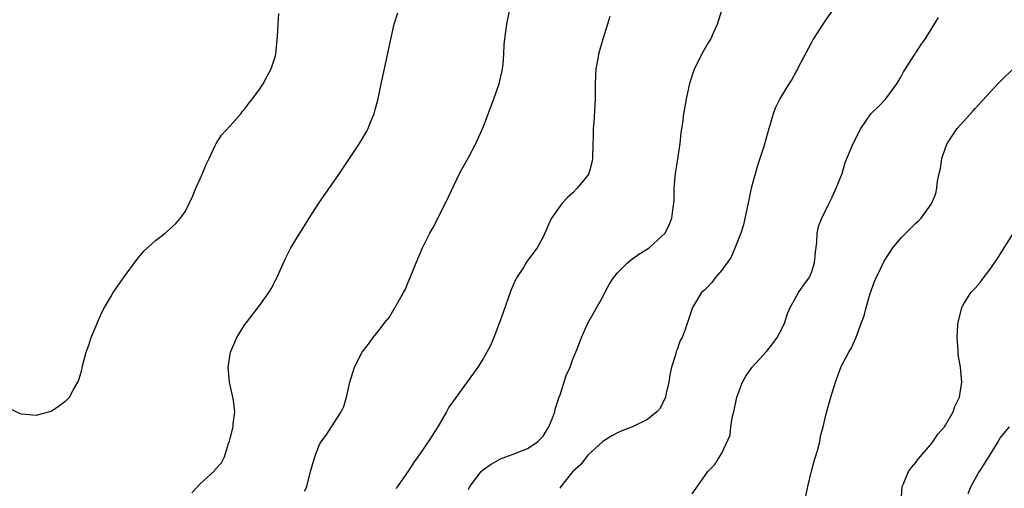
# Model space of a CAD drawing. Units: inches. Extents: x 2607000 to 2610000, y 1488000 to 1491000.
# Drawn here: x 2608073 to 2608205, y 1490711 to 1490774 of the extents above; entities that cross this region are included whole.
import ezdxf

# ---------------------------------------------------------------- set-up
doc = ezdxf.new("R2010")
doc.units = ezdxf.units.IN
doc.header["$MEASUREMENT"] = 0
doc.layers.add('LD26071488_10ft', color=2, linetype='Continuous')

msp = doc.modelspace()

# ---------------------------------------------------------------- linework, layer by layer
at = {"layer": 'LD26071488_10ft'}
for points, elevation in [([(2608111, 1490710.36), (2608111.23, 1490710.77), (2608111.31, 1490711), (2608111.79, 1490713), (2608112.36, 1490715), (2608113, 1490716.64), (2608113.23, 1490717), (2608113.98, 1490718.02), (2608114.62, 1490719), (2608115, 1490719.65), (2608115.9, 1490721), (2608116.27, 1490721.73), (2608116.64, 1490723), (2608117.07, 1490725), (2608117.68, 1490727), (2608118.74, 1490729), (2608119.71, 1490730.29), (2608120.21, 1490731), (2608121, 1490731.99), (2608121.77, 1490733), (2608122.33, 1490733.67), (2608123, 1490734.82), (2608123.13, 1490735), (2608123.27, 1490735.27), (2608124.29, 1490737), (2608124.55, 1490737.45), (2608125, 1490738.61), (2608125.13, 1490738.87), (2608125.25, 1490739.25), (2608125.96, 1490741), (2608126.81, 1490743), (2608127.81, 1490745), (2608128.24, 1490745.76), (2608129.92, 1490749), (2608130.69, 1490750.68), (2608131.8, 1490753), (2608132.22, 1490753.78), (2608133, 1490755.13), (2608133.99, 1490757), (2608135, 1490759.29), (2608136.38, 1490763), (2608137.12, 1490765), (2608137.45, 1490766.55), (2608137.56, 1490767), (2608137.65, 1490767.65), (2608137.74, 1490769), (2608137.77, 1490770.23), (2608137.86, 1490771), (2608138.02, 1490772.02), (2608138.12, 1490773), (2608138.52, 1490775)], 9470), ([(2608133, 1490710.62), (2608133.16, 1490711), (2608134.7, 1490713), (2608135, 1490713.28), (2608136.02, 1490713.98), (2608137.27, 1490714.73), (2608139.55, 1490715.55), (2608141, 1490716.12), (2608142.24, 1490717), (2608143, 1490717.76), (2608143.47, 1490718.53), (2608143.77, 1490719), (2608144.31, 1490720.31), (2608144.56, 1490721), (2608144.64, 1490721.36), (2608145, 1490722.44), (2608145.12, 1490722.88), (2608145.3, 1490723.3), (2608146.12, 1490725.88), (2608146.63, 1490727), (2608147, 1490728.06), (2608147.4, 1490729), (2608147.86, 1490730.14), (2608148.17, 1490731), (2608149, 1490732.91), (2608151, 1490736.46), (2608151.27, 1490737), (2608151.89, 1490738.11), (2608152.43, 1490739), (2608153, 1490739.66), (2608154.32, 1490741), (2608154.7, 1490741.3), (2608155.86, 1490742.14), (2608157.25, 1490743), (2608159, 1490744.6), (2608159.37, 1490745), (2608159.91, 1490746.09), (2608160.3, 1490747), (2608160.44, 1490748.44), (2608160.54, 1490749), (2608160.58, 1490749.42), (2608160.6, 1490751), (2608160.79, 1490753), (2608161, 1490754.32), (2608161.38, 1490757), (2608161.55, 1490758.45), (2608161.75, 1490759.75), (2608161.9, 1490761), (2608162.05, 1490761.95), (2608162.25, 1490763), (2608162.76, 1490765.24), (2608163.23, 1490766.77), (2608163.33, 1490767), (2608163.67, 1490767.67), (2608164.31, 1490769), (2608165, 1490770.22), (2608165.49, 1490771), (2608165.87, 1490771.87), (2608166.41, 1490773), (2608167.02, 1490775)], 9450), ([(2608181.92, 1490775), (2608180.7, 1490773.3), (2608180.53, 1490773), (2608179.25, 1490771), (2608179, 1490770.56), (2608177.29, 1490767.29), (2608177.1, 1490766.9), (2608177, 1490766.73), (2608176.4, 1490765.6), (2608175.99, 1490765), (2608174.77, 1490763), (2608174.17, 1490761.83), (2608173.87, 1490761), (2608173.44, 1490759.44), (2608173.28, 1490759), (2608172.61, 1490756.61), (2608172.08, 1490755), (2608171.8, 1490754.2), (2608170.93, 1490751), (2608170.51, 1490749), (2608170.4, 1490748.4), (2608169.89, 1490746.11), (2608169.52, 1490745), (2608169, 1490743.63), (2608168.23, 1490741.77), (2608167, 1490740.02), (2608166.09, 1490739), (2608165.64, 1490738.36), (2608165, 1490737.71), (2608164.66, 1490737.34), (2608164.27, 1490737), (2608163.06, 1490735), (2608162.06, 1490732.06), (2608161.65, 1490731), (2608161.41, 1490730.59), (2608161, 1490729.39), (2608160.88, 1490729.12), (2608160.81, 1490728.81), (2608160.23, 1490727), (2608160.02, 1490725.98), (2608159.87, 1490725), (2608159.52, 1490723.52), (2608159.43, 1490723), (2608159.31, 1490722.69), (2608158.61, 1490721.39), (2608158.27, 1490721), (2608157, 1490720), (2608155, 1490719.01), (2608153.55, 1490718.45), (2608153, 1490718.21), (2608152.21, 1490717.79), (2608151, 1490717.05), (2608149, 1490715.22), (2608148.82, 1490715), (2608148.06, 1490713.94), (2608147, 1490713.01), (2608145.4, 1490711), (2608145.24, 1490710.76)], 9440), ([(2608071, 1490721.7), (2608072.8, 1490720.8), (2608073, 1490720.73), (2608075, 1490720.57), (2608076.65, 1490721), (2608077, 1490721.11), (2608078.13, 1490721.87), (2608079, 1490722.55), (2608079.43, 1490723), (2608079.94, 1490723.94), (2608080.56, 1490725), (2608080.69, 1490725.31), (2608081, 1490726.34), (2608081.13, 1490726.87), (2608081.2, 1490727.2), (2608081.67, 1490729), (2608082.04, 1490729.96), (2608082.38, 1490731), (2608083, 1490732.44), (2608083.21, 1490733), (2608083.76, 1490734.24), (2608084.13, 1490735), (2608085, 1490736.46), (2608085.31, 1490737), (2608086.7, 1490739), (2608088.52, 1490741.48), (2608089.44, 1490742.56), (2608091, 1490743.98), (2608092.3, 1490745), (2608092.68, 1490745.32), (2608093.72, 1490746.28), (2608094.35, 1490747), (2608095, 1490747.95), (2608096.01, 1490749.99), (2608096.39, 1490751), (2608097, 1490752.28), (2608097.32, 1490753), (2608097.79, 1490754.21), (2608098.2, 1490755), (2608099, 1490756.74), (2608099.15, 1490757), (2608099.86, 1490758.14), (2608101, 1490759.36), (2608102.42, 1490761), (2608102.67, 1490761.33), (2608103, 1490761.67), (2608103.54, 1490762.46), (2608104, 1490763), (2608105, 1490764.32), (2608105.44, 1490765), (2608105.96, 1490766.04), (2608106.5, 1490767), (2608107, 1490768.51), (2608107.12, 1490769), (2608107.36, 1490771.36), (2608107.43, 1490773), (2608107.56, 1490774.44)], 9490), ([(2608095.85, 1490710.15), (2608097, 1490711.37), (2608098.91, 1490713.09), (2608099, 1490713.28), (2608099.84, 1490714.16), (2608100.25, 1490715), (2608100.78, 1490716.78), (2608100.92, 1490717.08), (2608101, 1490717.43), (2608101.43, 1490719), (2608101.41, 1490719.41), (2608101.64, 1490721), (2608101.47, 1490722.53), (2608101.39, 1490723), (2608100.92, 1490725), (2608100.73, 1490727), (2608101.07, 1490729), (2608101.63, 1490730.37), (2608101.92, 1490731), (2608103, 1490732.72), (2608103.19, 1490733), (2608105, 1490735.3), (2608106.19, 1490737), (2608106.5, 1490737.5), (2608107.27, 1490739), (2608108.44, 1490741.56), (2608109.16, 1490743), (2608110.34, 1490745), (2608110.61, 1490745.39), (2608111.62, 1490747), (2608112.93, 1490749), (2608115.67, 1490753), (2608118.36, 1490757), (2608119.36, 1490758.64), (2608119.55, 1490759), (2608119.86, 1490759.86), (2608120.33, 1490761), (2608120.48, 1490761.52), (2608120.85, 1490763), (2608121.29, 1490765), (2608121.73, 1490767), (2608122.56, 1490771), (2608123.04, 1490773), (2608123.49, 1490774.51)], 9480), ([(2608151.97, 1490774.03), (2608151.63, 1490773), (2608151, 1490771), (2608150.46, 1490769), (2608150.37, 1490768.37), (2608150.1, 1490767), (2608149.99, 1490765), (2608149.98, 1490763), (2608149.81, 1490759.81), (2608149.72, 1490759), (2608149.71, 1490757.71), (2608149.67, 1490757), (2608149.62, 1490755), (2608149.53, 1490754.47), (2608149.15, 1490753), (2608149, 1490752.74), (2608147.59, 1490751), (2608147, 1490750.4), (2608146.26, 1490749.74), (2608145.58, 1490749), (2608144.15, 1490747), (2608143.76, 1490746.24), (2608143.25, 1490745), (2608143, 1490744.47), (2608142.22, 1490743), (2608140.83, 1490741.17), (2608140.36, 1490740.36), (2608139.44, 1490739), (2608139.29, 1490738.71), (2608138.69, 1490737.31), (2608137.66, 1490734.34), (2608137.16, 1490733), (2608136.38, 1490731), (2608135.98, 1490730.02), (2608135.45, 1490729), (2608135, 1490728.23), (2608134.24, 1490727), (2608131.19, 1490722.81), (2608130.37, 1490721.63), (2608130.04, 1490721), (2608128.88, 1490719), (2608127.59, 1490717), (2608127, 1490716.13), (2608126.18, 1490715), (2608125.7, 1490714.3), (2608125, 1490713.17), (2608123.45, 1490711), (2608123.25, 1490710.75)], 9460), ([(2608163, 1490710.01), (2608165, 1490712.89), (2608165.09, 1490713), (2608166.06, 1490713.94), (2608167, 1490715.47), (2608168.11, 1490717.89), (2608168.21, 1490719), (2608168.42, 1490720.42), (2608168.59, 1490721), (2608168.99, 1490723), (2608169.74, 1490725), (2608170.19, 1490725.81), (2608171.04, 1490727), (2608173, 1490729.09), (2608173.82, 1490730.18), (2608174.42, 1490731), (2608175, 1490732.04), (2608175.42, 1490733), (2608175.81, 1490734.19), (2608176.15, 1490735), (2608177, 1490736.54), (2608177.28, 1490737), (2608177.97, 1490738.03), (2608178.69, 1490739), (2608179, 1490739.71), (2608179.42, 1490741), (2608179.55, 1490742.45), (2608179.73, 1490743.73), (2608179.8, 1490745), (2608180.01, 1490746), (2608180.39, 1490747), (2608181.39, 1490749), (2608181.81, 1490749.81), (2608182.35, 1490751), (2608183.14, 1490753), (2608183.55, 1490754.45), (2608184.6, 1490757), (2608185.66, 1490759), (2608187, 1490760.99), (2608188.02, 1490761.98), (2608189, 1490763.01), (2608190.47, 1490765), (2608191, 1490765.89), (2608191.38, 1490766.62), (2608191.65, 1490767), (2608192.77, 1490768.77), (2608192.93, 1490769.07), (2608193, 1490769.15), (2608193.73, 1490770.27), (2608194.26, 1490771), (2608195, 1490772.14), (2608196.08, 1490773.92)], 9430), ([(2608178.28, 1490709.72), (2608178.54, 1490711), (2608179, 1490713.06), (2608179.42, 1490714.58), (2608179.57, 1490715), (2608179.83, 1490715.83), (2608180.12, 1490717), (2608180.25, 1490717.75), (2608180.59, 1490719), (2608181, 1490720.73), (2608181.62, 1490723), (2608182.22, 1490725), (2608183, 1490727.09), (2608184.01, 1490729), (2608184.39, 1490729.61), (2608185, 1490731.01), (2608185.73, 1490733), (2608186.11, 1490733.89), (2608186.35, 1490735), (2608186.9, 1490736.9), (2608187.49, 1490738.51), (2608187.69, 1490739), (2608188.39, 1490740.39), (2608188.77, 1490741.23), (2608189.95, 1490743), (2608191, 1490744.3), (2608193, 1490746.3), (2608193.38, 1490746.62), (2608193.75, 1490747), (2608195, 1490748.72), (2608195.19, 1490749), (2608195.69, 1490750.31), (2608195.85, 1490751), (2608195.94, 1490751.94), (2608196.14, 1490753), (2608196.33, 1490753.67), (2608196.51, 1490755), (2608197, 1490756.44), (2608197.23, 1490757), (2608198.57, 1490759), (2608199, 1490759.53), (2608200.68, 1490761.32), (2608201, 1490761.68), (2608204.02, 1490765), (2608204.5, 1490765.5), (2608206.1, 1490767)], 9420), ([(2608191.06, 1490709), (2608191.18, 1490711), (2608191.35, 1490711.35), (2608192.03, 1490713), (2608192.43, 1490713.57), (2608193, 1490714.23), (2608193.32, 1490714.68), (2608195, 1490716.6), (2608195.31, 1490717), (2608195.98, 1490718.02), (2608196.85, 1490719), (2608197, 1490719.22), (2608198.02, 1490721), (2608198.26, 1490721.74), (2608198.89, 1490723), (2608199.19, 1490725), (2608199.02, 1490727), (2608198.72, 1490728.72), (2608198.72, 1490729.28), (2608198.57, 1490731), (2608198.64, 1490732.64), (2608198.68, 1490733), (2608199.18, 1490735), (2608199.48, 1490735.48), (2608200.4, 1490737), (2608201, 1490737.62), (2608201.66, 1490738.34), (2608202.11, 1490739), (2608203, 1490740.17), (2608203.57, 1490741), (2608204.17, 1490741.83), (2608204.88, 1490743), (2608206.12, 1490745)], 9410), ([(2608205.55, 1490719), (2608204.4, 1490717.6), (2608204.03, 1490717), (2608202.08, 1490713.92), (2608201.52, 1490713), (2608200.42, 1490711), (2608199.99, 1490710.01)], 9400)]:
    msp.add_lwpolyline(points, dxfattribs=dict(at, elevation=elevation))

doc.saveas('drawing.dxf')
